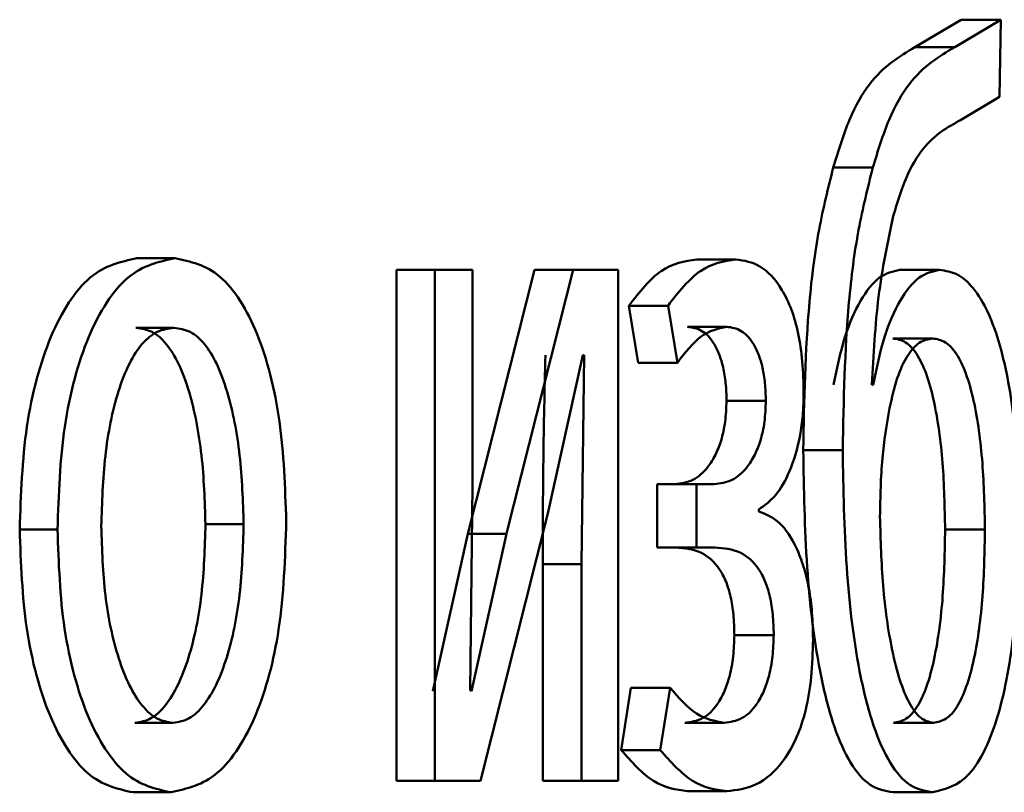
# Paper-space layout 'Лист1' of a CAD drawing. Units: millimetres. Extents: x -4580 to 4867, y -4248 to 3914.
# Drawn here: x -2955 to -2953, y 2304 to 2306 of the extents above; entities that cross this region are included whole.
import ezdxf

# ---------------------------------------------------------------- set-up
doc = ezdxf.new("R2010")
doc.units = ezdxf.units.MM

psp = doc.layouts.new('Лист1')

# ---------------------------------------------------------------- linework, layer by layer
at = {"color": 7, "linetype": 'Continuous', "lineweight": 50}
for p, q in [((-2952.9528, 2305.6974), (-2953.0607, 2305.6331)), ((-2952.8595, 2305.6974), (-2952.9676, 2305.6332)), ((-2952.9528, 2305.6974), (-2952.8595, 2305.6974)), ((-2952.8631, 2305.5171), (-2952.8595, 2305.6974)), ((-2953.0607, 2305.6331), (-2952.9677, 2305.6331)), ((-2952.954, 2305.4628), (-2952.8631, 2305.5171)), ((-2953.252, 2305.3516), (-2953.1594, 2305.3516)), ((-2954.8812, 2305.1393), (-2954.7922, 2305.1393)), ((-2953.5715, 2305.1368), (-2953.4796, 2305.1368)), ((-2954.2742, 2305.1121), (-2954.2742, 2303.9172)), ((-2954.2742, 2305.1121), (-2954.1839, 2305.1121)), ((-2954.1839, 2305.1121), (-2954.1839, 2303.9172)), ((-2954.0962, 2305.1121), (-2954.1839, 2305.1121)), ((-2953.9512, 2305.1121), (-2954.1072, 2304.4951)), ((-2954.0962, 2304.6087), (-2954.0962, 2305.1121)), ((-2953.8601, 2305.1121), (-2954.0165, 2304.4952)), ((-2953.9512, 2305.1121), (-2953.8601, 2305.1121)), ((-2953.7554, 2305.1121), (-2953.8601, 2305.1121)), ((-2953.7554, 2303.9172), (-2953.7554, 2305.1121)), ((-2953.0961, 2305.1121), (-2953.0032, 2305.1121)), ((-2953.7302, 2305.0285), (-2953.7083, 2304.8951)), ((-2953.7302, 2305.0285), (-2953.6386, 2305.0285)), ((-2953.6386, 2305.0285), (-2953.6167, 2304.8951)), ((-2954.8834, 2304.9766), (-2954.7945, 2304.9766)), ((-2953.593, 2304.9791), (-2953.5012, 2304.9791)), ((-2953.1125, 2304.9519), (-2953.0196, 2304.9519)), ((-2953.92, 2304.542), (-2953.8376, 2304.9124)), ((-2953.8346, 2304.9124), (-2953.8407, 2304.4235)), ((-2953.8346, 2304.9124), (-2953.8376, 2304.9124)), ((-2953.7083, 2304.8951), (-2953.6167, 2304.8951)), ((-2953.1585, 2304.8433), (-2953.1613, 2304.8433)), ((-2953.5016, 2304.8062), (-2953.4096, 2304.8062)), ((-2953.3222, 2304.6902), (-2953.2298, 2304.6902)), ((-2954.1015, 2304.1293), (-2954.0962, 2304.6087)), ((-2953.6638, 2304.6108), (-2953.6638, 2304.463)), ((-2953.6638, 2304.6108), (-2953.5721, 2304.6108)), ((-2953.5721, 2304.6108), (-2953.5721, 2304.463)), ((-2953.5306, 2304.6108), (-2953.5721, 2304.6108)), ((-2953.4261, 2304.5469), (-2953.4261, 2304.5519)), ((-2954.0773, 2303.9172), (-2953.92, 2304.542)), ((-2955.1555, 2304.505), (-2955.0671, 2304.505)), ((-2954.7208, 2304.5173), (-2954.6315, 2304.5173)), ((-2952.9902, 2304.505), (-2952.897, 2304.505)), ((-2954.1072, 2304.4951), (-2954.1888, 2304.1268)), ((-2954.1072, 2304.4951), (-2954.0165, 2304.4951)), ((-2954.0165, 2304.4951), (-2954.0983, 2304.1268)), ((-2953.6638, 2304.463), (-2953.5721, 2304.463)), ((-2953.5287, 2304.463), (-2953.5721, 2304.463)), ((-2953.9318, 2304.4235), (-2953.9318, 2303.9172)), ((-2953.9318, 2304.4235), (-2953.8407, 2304.4235)), ((-2953.8407, 2304.4235), (-2953.8407, 2303.9172)), ((-2953.4833, 2304.258), (-2953.3912, 2304.258)), ((-2953.7252, 2304.1342), (-2953.7481, 2303.9889)), ((-2953.7252, 2304.1342), (-2953.6337, 2304.1342)), ((-2953.6337, 2304.1342), (-2953.6566, 2303.9889)), ((-2954.0983, 2304.1268), (-2954.1015, 2304.1293)), ((-2954.8857, 2304.0527), (-2954.7968, 2304.0527)), ((-2953.5989, 2304.0527), (-2953.5071, 2304.0527)), ((-2953.1107, 2304.0527), (-2953.0178, 2304.0527)), ((-2953.7481, 2303.9889), (-2953.6566, 2303.9889)), ((-2954.2742, 2303.9172), (-2954.1839, 2303.9172)), ((-2954.0773, 2303.9172), (-2954.1839, 2303.9172)), ((-2953.9318, 2303.9172), (-2953.8407, 2303.9172)), ((-2953.7554, 2303.9172), (-2953.8407, 2303.9172)), ((-2954.8902, 2303.8901), (-2954.8013, 2303.8901)), ((-2953.593, 2303.8925), (-2953.5012, 2303.8925)), ((-2953.1125, 2303.8901), (-2953.0196, 2303.8901))]:
    psp.add_line(p, q, dxfattribs=at)
for points, knots in [([(-2953.0607, 2305.6331), (-2953.0971, 2305.6117), (-2953.1517, 2305.5795), (-2953.216, 2305.4689), (-2953.24, 2305.3908), (-2953.252, 2305.3516)], [0, 0, 0, 0, 0.499809, 0.749599, 1, 1, 1, 1]), ([(-2952.9677, 2305.6331), (-2953.0042, 2305.6117), (-2953.0589, 2305.5796), (-2953.1234, 2305.4689), (-2953.1474, 2305.3908), (-2953.1594, 2305.3516)], [0, 0, 0, 0, 0.500001, 0.749752, 1, 1, 1, 1]), ([(-2953.1119, 2305.238), (-2953.1021, 2305.2696), (-2953.0824, 2305.3335), (-2953.029, 2305.4214), (-2952.984, 2305.4463), (-2952.954, 2305.4628)], [0, 0, 0, 0, 0.247312, 0.499935, 1, 1, 1, 1]), ([(-2953.252, 2305.3516), (-2953.2638, 2305.3043), (-2953.2881, 2305.2069), (-2953.3166, 2304.9836), (-2953.32, 2304.8069), (-2953.3222, 2304.6902)], [0, 0, 0, 0, 0.2430151, 0.5001612, 1, 1, 1, 1]), ([(-2953.1594, 2305.3516), (-2953.1712, 2305.3043), (-2953.1956, 2305.2069), (-2953.2242, 2304.9837), (-2953.2275, 2304.8069), (-2953.2298, 2304.6902)], [0, 0, 0, 0, 0.243076, 0.500257, 1, 1, 1, 1]), ([(-2953.1613, 2304.8433), (-2953.1577, 2304.9133), (-2953.1504, 2305.053), (-2953.1247, 2305.1764), (-2953.1119, 2305.238)], [0, 0, 0, 0, 0.5003318, 1, 1, 1, 1]), ([(-2954.8812, 2305.1393), (-2954.9186, 2305.1313), (-2954.9748, 2305.1192), (-2955.0413, 2305.0394), (-2955.0838, 2304.9588), (-2955.1171, 2304.8593), (-2955.1483, 2304.7097), (-2955.1526, 2304.5866), (-2955.1555, 2304.505)], [0, 0, 0, 0, 0.249309, 0.375056, 0.499703, 0.622858, 0.750157, 1, 1, 1, 1]), ([(-2954.7922, 2305.1393), (-2954.8297, 2305.1313), (-2954.8861, 2305.1192), (-2954.9528, 2305.0395), (-2954.9953, 2304.9588), (-2955.0287, 2304.8594), (-2955.06, 2304.7097), (-2955.0643, 2304.5866), (-2955.0671, 2304.505)], [0, 0, 0, 0, 0.249582, 0.375391, 0.500083, 0.62317, 0.750411, 1, 1, 1, 1]), ([(-2954.5318, 2304.5247), (-2954.5345, 2304.6039), (-2954.5386, 2304.7233), (-2954.5677, 2304.8684), (-2954.5987, 2304.9651), (-2954.6386, 2305.0434), (-2954.7017, 2305.1206), (-2954.756, 2305.1319), (-2954.7922, 2305.1393)], [0, 0, 0, 0, 0.2495744, 0.3768574, 0.4999108, 0.6247015, 0.7503961, 1, 1, 1, 1]), ([(-2953.5715, 2305.1368), (-2953.5996, 2305.1324), (-2953.6551, 2305.1238), (-2953.7054, 2305.06), (-2953.7302, 2305.0285)], [0, 0, 0, 0, 0.507194, 1, 1, 1, 1]), ([(-2953.4796, 2305.1368), (-2953.5078, 2305.1324), (-2953.5634, 2305.1238), (-2953.6138, 2305.06), (-2953.6386, 2305.0285)], [0, 0, 0, 0, 0.507271, 1, 1, 1, 1]), ([(-2953.3212, 2304.8235), (-2953.3218, 2304.8486), (-2953.3229, 2304.8968), (-2953.3329, 2304.9643), (-2953.3493, 2305.0219), (-2953.3785, 2305.0818), (-2953.423, 2305.1277), (-2953.4607, 2305.1338), (-2953.4796, 2305.1368)], [0, 0, 0, 0, 0.130493, 0.251753, 0.372066, 0.499897, 0.749637, 1, 1, 1, 1]), ([(-2953.0961, 2305.1121), (-2953.1124, 2305.1086), (-2953.1447, 2305.1017), (-2953.1891, 2305.044), (-2953.2274, 2304.9591), (-2953.2431, 2304.8821), (-2953.2511, 2304.8433)], [0, 0, 0, 0, 0.251222, 0.500069, 0.748282, 1, 1, 1, 1]), ([(-2953.0032, 2305.1121), (-2953.0195, 2305.1086), (-2953.0518, 2305.1017), (-2953.0964, 2305.044), (-2953.1347, 2304.9592), (-2953.1505, 2304.8821), (-2953.1585, 2304.8433)], [0, 0, 0, 0, 0.251386, 0.500336, 0.748484, 1, 1, 1, 1]), ([(-2952.8177, 2304.5223), (-2952.8194, 2304.6008), (-2952.8227, 2304.7475), (-2952.853, 2304.9158), (-2952.8892, 2305.0167), (-2952.9236, 2305.0724), (-2952.9622, 2305.1062), (-2952.9893, 2305.1101), (-2953.0032, 2305.1121)], [0, 0, 0, 0, 0.266974, 0.499042, 0.624405, 0.749366, 0.870887, 1, 1, 1, 1]), ([(-2954.7945, 2304.9766), (-2954.8077, 2304.9749), (-2954.8333, 2304.9715), (-2954.8693, 2304.9422), (-2954.9004, 2304.8943), (-2954.9333, 2304.8091), (-2954.9594, 2304.6784), (-2954.9628, 2304.5678), (-2954.9645, 2304.5124)], [0, 0, 0, 0, 0.130375, 0.252, 0.372786, 0.500802, 0.75017, 1, 1, 1, 1]), ([(-2954.7208, 2304.5173), (-2954.7225, 2304.5716), (-2954.7261, 2304.6799), (-2954.7509, 2304.8082), (-2954.7819, 2304.8933), (-2954.8115, 2304.9417), (-2954.846, 2304.9714), (-2954.8707, 2304.9749), (-2954.8834, 2304.9766)], [0, 0, 0, 0, 0.250012, 0.499623, 0.62974, 0.751037, 0.871691, 1, 1, 1, 1]), ([(-2954.6315, 2304.5173), (-2954.6333, 2304.5716), (-2954.6368, 2304.6799), (-2954.6617, 2304.8082), (-2954.6927, 2304.8933), (-2954.7224, 2304.9417), (-2954.757, 2304.9714), (-2954.7817, 2304.9749), (-2954.7945, 2304.9766)], [0, 0, 0, 0, 0.249794, 0.499265, 0.629382, 0.750746, 0.871525, 1, 1, 1, 1]), ([(-2953.6167, 2304.8951), (-2953.5985, 2304.9187), (-2953.562, 2304.9659), (-2953.5215, 2304.9747), (-2953.5012, 2304.9791)], [0, 0, 0, 0, 0.500023, 1, 1, 1, 1]), ([(-2953.593, 2304.9791), (-2953.5816, 2304.9775), (-2953.5602, 2304.9745), (-2953.535, 2304.9484), (-2953.5186, 2304.9165), (-2953.5089, 2304.8845), (-2953.5028, 2304.847), (-2953.502, 2304.8201), (-2953.5016, 2304.8062)], [0, 0, 0, 0, 0.267247, 0.499875, 0.629888, 0.750965, 0.871502, 1, 1, 1, 1]), ([(-2953.5012, 2304.9791), (-2953.4897, 2304.9775), (-2953.4683, 2304.9745), (-2953.443, 2304.9484), (-2953.4266, 2304.9164), (-2953.4168, 2304.8844), (-2953.4108, 2304.8469), (-2953.41, 2304.8201), (-2953.4096, 2304.8062)], [0, 0, 0, 0, 0.267374, 0.500106, 0.630667, 0.751831, 0.872059, 1, 1, 1, 1]), ([(-2953.0196, 2304.9519), (-2953.0302, 2304.95), (-2953.0508, 2304.9462), (-2953.0795, 2304.913), (-2953.1038, 2304.8609), (-2953.1147, 2304.8134), (-2953.1202, 2304.789)], [0, 0, 0, 0, 0.257835, 0.500845, 0.744004, 1, 1, 1, 1]), ([(-2952.9902, 2304.505), (-2952.9913, 2304.5573), (-2952.9934, 2304.6616), (-2953.0104, 2304.7872), (-2953.0334, 2304.8708), (-2953.0561, 2304.9181), (-2953.083, 2304.947), (-2953.1024, 2304.9503), (-2953.1125, 2304.9519)], [0, 0, 0, 0, 0.250214, 0.499855, 0.628265, 0.748445, 0.869406, 1, 1, 1, 1]), ([(-2952.897, 2304.505), (-2952.8981, 2304.5573), (-2952.9003, 2304.6616), (-2952.9172, 2304.7872), (-2952.9403, 2304.8709), (-2952.963, 2304.9182), (-2952.99, 2304.947), (-2953.0095, 2304.9503), (-2953.0196, 2304.9519)], [0, 0, 0, 0, 0.2499999, 0.4994931, 0.6278987, 0.7481426, 0.8692321, 1, 1, 1, 1]), ([(-2953.9256, 2304.9124), (-2953.9274, 2304.831), (-2953.931, 2304.6682), (-2953.9315, 2304.5051), (-2953.9318, 2304.4235)], [0, 0, 0, 0, 0.500009, 1, 1, 1, 1]), ([(-2953.4261, 2304.5519), (-2953.4126, 2304.5614), (-2953.3864, 2304.5796), (-2953.3524, 2304.6388), (-2953.3313, 2304.7069), (-2953.3225, 2304.7726), (-2953.3216, 2304.8064), (-2953.3212, 2304.8235)], [0, 0, 0, 0, 0.2581764, 0.5007424, 0.7545509, 0.8756051, 1, 1, 1, 1]), ([(-2953.5016, 2304.8062), (-2953.5023, 2304.7894), (-2953.5037, 2304.756), (-2953.5137, 2304.7123), (-2953.5278, 2304.677), (-2953.5496, 2304.643), (-2953.5816, 2304.6159), (-2953.6082, 2304.6126), (-2953.6224, 2304.6108)], [0, 0, 0, 0, 0.125296, 0.249399, 0.368807, 0.499639, 0.733866, 1, 1, 1, 1]), ([(-2953.4096, 2304.8062), (-2953.4103, 2304.7895), (-2953.4116, 2304.756), (-2953.4217, 2304.7124), (-2953.4358, 2304.677), (-2953.4577, 2304.643), (-2953.4898, 2304.6159), (-2953.5164, 2304.6126), (-2953.5306, 2304.6108)], [0, 0, 0, 0, 0.124426, 0.24916, 0.368472, 0.499356, 0.733661, 1, 1, 1, 1]), ([(-2953.1202, 2304.789), (-2953.1267, 2304.7505), (-2953.1402, 2304.6696), (-2953.1418, 2304.581), (-2953.1426, 2304.5346)], [0, 0, 0, 0, 0.476765, 1, 1, 1, 1]), ([(-2953.3222, 2304.6902), (-2953.3207, 2304.5988), (-2953.3176, 2304.4161), (-2953.2907, 2304.1929), (-2953.2517, 2304.0412), (-2953.2123, 2303.9537), (-2953.1646, 2303.8992), (-2953.1303, 2303.8932), (-2953.1125, 2303.8901)], [0, 0, 0, 0, 0.250352, 0.500097, 0.628434, 0.747624, 0.869086, 1, 1, 1, 1]), ([(-2953.2298, 2304.6902), (-2953.2282, 2304.5988), (-2953.2251, 2304.416), (-2953.1983, 2304.1934), (-2953.1592, 2304.0417), (-2953.1198, 2303.9538), (-2953.0719, 2303.8992), (-2953.0375, 2303.8932), (-2953.0196, 2303.8901)], [0, 0, 0, 0, 0.250151, 0.49975, 0.626484, 0.74731, 0.868893, 1, 1, 1, 1]), ([(-2953.2992, 2304.2481), (-2953.2997, 2304.2691), (-2953.3006, 2304.3099), (-2953.3083, 2304.3679), (-2953.3208, 2304.4195), (-2953.3427, 2304.4757), (-2953.3778, 2304.5283), (-2953.4095, 2304.5405), (-2953.4261, 2304.5469)], [0, 0, 0, 0, 0.128665, 0.250664, 0.372347, 0.500108, 0.738576, 1, 1, 1, 1]), ([(-2954.8013, 2303.8901), (-2954.7639, 2303.8986), (-2954.7077, 2303.9114), (-2954.6424, 2303.9905), (-2954.6014, 2304.0692), (-2954.5699, 2304.1641), (-2954.5387, 2304.3129), (-2954.5346, 2304.4384), (-2954.5318, 2304.5247)], [0, 0, 0, 0, 0.2496052, 0.3760059, 0.5001245, 0.6174925, 0.7369919, 1, 1, 1, 1]), ([(-2953.1426, 2304.5346), (-2953.1411, 2304.4806), (-2953.1382, 2304.3726), (-2953.12, 2304.2428), (-2953.0974, 2304.1524), (-2953.0751, 2304.0971), (-2953.0481, 2304.0596), (-2953.028, 2304.055), (-2953.0178, 2304.0527)], [0, 0, 0, 0, 0.249966, 0.499788, 0.630859, 0.750024, 0.873578, 1, 1, 1, 1]), ([(-2953.0196, 2303.8901), (-2952.9902, 2303.8971), (-2952.9459, 2303.9076), (-2952.8951, 2303.9879), (-2952.8555, 2304.095), (-2952.8229, 2304.278), (-2952.8195, 2304.4368), (-2952.8177, 2304.5223)], [0, 0, 0, 0, 0.249792, 0.375336, 0.500377, 0.730791, 1, 1, 1, 1]), ([(-2955.1555, 2304.505), (-2955.1526, 2304.4262), (-2955.1484, 2304.3073), (-2955.1179, 2304.1628), (-2955.0858, 2304.0666), (-2955.0448, 2303.9882), (-2954.9808, 2303.9101), (-2954.9263, 2303.8981), (-2954.8902, 2303.8901)], [0, 0, 0, 0, 0.2498317, 0.3770006, 0.5003143, 0.625227, 0.7507302, 1, 1, 1, 1]), ([(-2955.0671, 2304.505), (-2955.0643, 2304.4262), (-2955.06, 2304.3073), (-2955.0295, 2304.1628), (-2954.9973, 2304.0666), (-2954.9563, 2303.9882), (-2954.892, 2303.9101), (-2954.8375, 2303.8981), (-2954.8013, 2303.8901)], [0, 0, 0, 0, 0.249579, 0.376623, 0.499937, 0.624848, 0.750457, 1, 1, 1, 1]), ([(-2954.9645, 2304.5124), (-2954.9628, 2304.458), (-2954.9593, 2304.3493), (-2954.9325, 2304.2218), (-2954.8998, 2304.1385), (-2954.8693, 2304.0903), (-2954.8344, 2304.0586), (-2954.8094, 2304.0547), (-2954.7968, 2304.0527)], [0, 0, 0, 0, 0.249836, 0.499282, 0.627207, 0.749632, 0.873291, 1, 1, 1, 1]), ([(-2954.8857, 2304.0527), (-2954.8731, 2304.0548), (-2954.848, 2304.0588), (-2954.8135, 2304.0914), (-2954.7835, 2304.1405), (-2954.7519, 2304.2242), (-2954.7258, 2304.3523), (-2954.7224, 2304.4618), (-2954.7208, 2304.5173)], [0, 0, 0, 0, 0.12612, 0.250054, 0.372342, 0.500332, 0.746299, 1, 1, 1, 1]), ([(-2954.7968, 2304.0527), (-2954.7841, 2304.0548), (-2954.759, 2304.0588), (-2954.7244, 2304.0914), (-2954.6943, 2304.1404), (-2954.6626, 2304.2241), (-2954.6365, 2304.3523), (-2954.6332, 2304.4618), (-2954.6315, 2304.5173)], [0, 0, 0, 0, 0.126282, 0.25034, 0.372693, 0.500687, 0.746522, 1, 1, 1, 1]), ([(-2953.1107, 2304.0527), (-2953.1007, 2304.0545), (-2953.0814, 2304.0579), (-2953.0547, 2304.0877), (-2953.0322, 2304.1365), (-2953.0096, 2304.2218), (-2952.9932, 2304.3483), (-2952.9912, 2304.4528), (-2952.9902, 2304.505)], [0, 0, 0, 0, 0.1292652, 0.2495425, 0.3700923, 0.5001168, 0.7497775, 1, 1, 1, 1]), ([(-2953.0178, 2304.0527), (-2953.0078, 2304.0545), (-2952.9884, 2304.0579), (-2952.9617, 2304.0877), (-2952.9391, 2304.1365), (-2952.9165, 2304.2217), (-2952.9001, 2304.3483), (-2952.898, 2304.4527), (-2952.897, 2304.505)], [0, 0, 0, 0, 0.129439, 0.249844, 0.370457, 0.500474, 0.749988, 1, 1, 1, 1]), ([(-2953.6204, 2304.463), (-2953.6003, 2304.4613), (-2953.565, 2304.4582), (-2953.5247, 2304.4262), (-2953.5026, 2304.3849), (-2953.4914, 2304.3485), (-2953.4846, 2304.3053), (-2953.4837, 2304.2742), (-2953.4833, 2304.258)], [0, 0, 0, 0, 0.335868, 0.590299, 0.695938, 0.794477, 0.89337, 1, 1, 1, 1]), ([(-2953.5287, 2304.463), (-2953.5085, 2304.4613), (-2953.4731, 2304.4582), (-2953.4327, 2304.4262), (-2953.4106, 2304.3849), (-2953.3994, 2304.3485), (-2953.3925, 2304.3053), (-2953.3916, 2304.2742), (-2953.3912, 2304.258)], [0, 0, 0, 0, 0.336104, 0.590654, 0.696283, 0.794755, 0.893529, 1, 1, 1, 1]), ([(-2953.4833, 2304.258), (-2953.4839, 2304.241), (-2953.485, 2304.2077), (-2953.4934, 2304.1624), (-2953.5062, 2304.1247), (-2953.527, 2304.0876), (-2953.5584, 2304.058), (-2953.5848, 2304.0546), (-2953.5989, 2304.0527)], [0, 0, 0, 0, 0.127591, 0.249716, 0.370504, 0.499889, 0.732326, 1, 1, 1, 1]), ([(-2953.3912, 2304.258), (-2953.3918, 2304.2411), (-2953.3929, 2304.2078), (-2953.4014, 2304.1625), (-2953.4142, 2304.1247), (-2953.435, 2304.0876), (-2953.4665, 2304.058), (-2953.4929, 2304.0546), (-2953.5071, 2304.0527)], [0, 0, 0, 0, 0.126722, 0.24946, 0.370128, 0.499573, 0.732097, 1, 1, 1, 1]), ([(-2953.5012, 2303.8925), (-2953.4781, 2303.8954), (-2953.4318, 2303.9012), (-2953.3759, 2303.9482), (-2953.3375, 2304.014), (-2953.3152, 2304.0808), (-2953.3016, 2304.1607), (-2953.3, 2304.2184), (-2953.2992, 2304.2481)], [0, 0, 0, 0, 0.250459, 0.500366, 0.633232, 0.754255, 0.873119, 1, 1, 1, 1]), ([(-2953.5071, 2304.0527), (-2953.529, 2304.0568), (-2953.5729, 2304.065), (-2953.6134, 2304.1112), (-2953.6337, 2304.1342)], [0, 0, 0, 0, 0.499991, 1, 1, 1, 1]), ([(-2953.7481, 2303.9889), (-2953.7233, 2303.9609), (-2953.6736, 2303.9048), (-2953.6199, 2303.8966), (-2953.593, 2303.8925)], [0, 0, 0, 0, 0.499842, 1, 1, 1, 1]), ([(-2953.6566, 2303.9889), (-2953.6317, 2303.9609), (-2953.5819, 2303.9048), (-2953.5281, 2303.8966), (-2953.5012, 2303.8925)], [0, 0, 0, 0, 0.499778, 1, 1, 1, 1])]:
    psp.add_open_spline(points, degree=3, knots=knots, dxfattribs=at)

doc.saveas('drawing.dxf')
